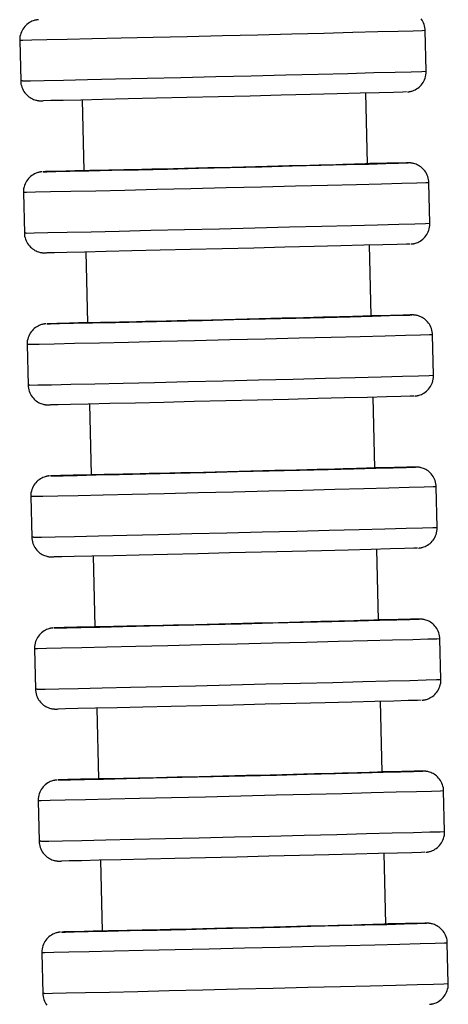
# Model space of a CAD drawing. Units: millimetres. Extents: x -36 to 309, y 358 to 1144.
# Drawn here: x 83 to 104, y 850 to 898 of the extents above; entities that cross this region are included whole.
import ezdxf

# ---------------------------------------------------------------- set-up
doc = ezdxf.new("R2010")
doc.units = ezdxf.units.MM

msp = doc.modelspace()

# ---------------------------------------------------------------- linework, layer by layer
for p, q in [((103.001, 895.955), (102.952, 897.955)), ((82.958, 897.471), (83.007, 895.472)), ((100.11, 891.384), (100.026, 894.883)), ((86.03, 894.545), (86.115, 891.046)), ((86.181, 891.046), (86.115, 891.046)), ((103.182, 888.458), (103.134, 890.457)), ((83.14, 889.974), (83.188, 887.974)), ((86.211, 887.047), (86.296, 883.548)), ((100.291, 883.886), (100.207, 887.385)), ((86.362, 883.548), (86.296, 883.548)), ((103.363, 880.96), (103.315, 882.959)), ((83.321, 882.476), (83.369, 880.476)), ((100.473, 876.389), (100.388, 879.888)), ((86.393, 879.549), (86.477, 876.05)), ((86.543, 876.05), (86.477, 876.05)), ((103.545, 873.462), (103.496, 875.461)), ((83.502, 874.978), (83.55, 872.979)), ((86.574, 872.051), (86.659, 868.552)), ((100.654, 868.891), (100.569, 872.39)), ((86.724, 868.552), (86.659, 868.552)), ((103.726, 865.964), (103.677, 867.964)), ((83.683, 867.48), (83.732, 865.481)), ((100.835, 861.393), (100.751, 864.892)), ((86.755, 864.553), (86.84, 861.055)), ((86.906, 861.055), (86.84, 861.055)), ((103.907, 858.466), (103.859, 860.466)), ((83.865, 859.982), (83.913, 857.983)), ((101.016, 853.895), (100.932, 857.394)), ((86.936, 857.056), (87.021, 853.557)), ((87.087, 853.557), (87.021, 853.557)), ((104.088, 850.969), (104.04, 852.968)), ((84.046, 852.485), (84.094, 850.485))]:
    msp.add_line(p, q)
for points in [[(83.881, 898.493, 0), (83.874, 898.492, 0), (83.864, 898.491, 0), (83.855, 898.49, 0), (83.846, 898.489, 0), (83.838, 898.488, 0), (83.829, 898.487, 0), (83.82, 898.486, 0), (83.81, 898.485, 0), (83.8, 898.483, 0), (83.788, 898.481, 0), (83.774, 898.478, 0), (83.756, 898.475, 0), (83.735, 898.471, 0), (83.709, 898.464, 0), (83.672, 898.454, 0), (83.62, 898.437, 0), (83.561, 898.413, 0), (83.499, 898.384, 0), (83.436, 898.348, 0), (83.374, 898.307, 0), (83.315, 898.261, 0), (83.258, 898.21, 0), (83.206, 898.154, 0), (83.157, 898.094, 0), (83.113, 898.03, 0), (83.074, 897.963, 0), (83.04, 897.893, 0), (83.012, 897.82, 0), (82.99, 897.745, 0), (82.972, 897.66, 0), (82.961, 897.575, 0), (82.958, 897.49, 0), (82.958, 897.471, 0)], [(102.952, 897.955, 0), (102.948, 898.024, 0), (102.937, 898.105, 0), (102.92, 898.184, 0), (102.897, 898.261, 0), (102.868, 898.334, 0), (102.834, 898.404, 0), (102.795, 898.47, 0), (102.752, 898.532, 0)], [(102.952, 897.955, 0), (102.801, 897.948, 0), (102.35, 897.934, 0), (101.613, 897.914, 0), (100.614, 897.888, 0), (99.382, 897.856, 0), (97.954, 897.819, 0), (96.375, 897.78, 0), (94.692, 897.739, 0), (92.956, 897.696, 0), (91.22, 897.655, 0), (89.537, 897.615, 0), (87.957, 897.578, 0), (86.53, 897.545, 0), (85.297, 897.517, 0), (84.298, 897.495, 0), (83.561, 897.48, 0), (83.11, 897.472, 0), (82.958, 897.471, 0)], [(83.101, 895.472, 0), (83.489, 895.479, 0), (84.167, 895.492, 0), (85.113, 895.513, 0), (86.299, 895.539, 0), (87.688, 895.571, 0), (89.239, 895.607, 0), (90.905, 895.647, 0), (92.634, 895.688, 0), (94.374, 895.73, 0), (96.073, 895.772, 0), (97.679, 895.812, 0), (99.142, 895.849, 0), (100.419, 895.882, 0), (101.471, 895.909, 0), (102.265, 895.931, 0), (102.778, 895.946, 0), (102.994, 895.955, 0), (103.001, 895.955, 0)], [(102.078, 894.934, 0), (102.085, 894.935, 0), (102.095, 894.935, 0), (102.104, 894.936, 0), (102.113, 894.937, 0), (102.121, 894.938, 0), (102.13, 894.939, 0), (102.139, 894.941, 0), (102.149, 894.942, 0), (102.159, 894.944, 0), (102.171, 894.946, 0), (102.186, 894.948, 0), (102.203, 894.952, 0), (102.224, 894.956, 0), (102.251, 894.963, 0), (102.287, 894.973, 0), (102.339, 894.99, 0), (102.398, 895.013, 0), (102.461, 895.043, 0), (102.523, 895.078, 0), (102.585, 895.119, 0), (102.644, 895.165, 0), (102.701, 895.217, 0), (102.754, 895.272, 0), (102.802, 895.333, 0), (102.846, 895.396, 0), (102.885, 895.464, 0), (102.919, 895.534, 0), (102.947, 895.607, 0), (102.97, 895.682, 0), (102.988, 895.767, 0), (102.998, 895.852, 0), (103.001, 895.936, 0), (103.001, 895.956, 0)], [(83.101, 895.472, 0), (83.007, 895.472, 0)], [(83.007, 895.472, 0), (83.011, 895.402, 0), (83.022, 895.321, 0), (83.039, 895.242, 0), (83.062, 895.166, 0), (83.091, 895.093, 0), (83.125, 895.023, 0), (83.164, 894.957, 0), (83.207, 894.895, 0), (83.254, 894.837, 0), (83.304, 894.784, 0), (83.358, 894.735, 0), (83.413, 894.691, 0), (83.47, 894.652, 0), (83.527, 894.618, 0), (83.586, 894.589, 0), (83.643, 894.565, 0), (83.697, 894.545, 0), (83.748, 894.53, 0), (83.79, 894.52, 0), (83.822, 894.513, 0), (83.847, 894.509, 0), (83.865, 894.506, 0), (83.88, 894.504, 0), (83.893, 894.503, 0), (83.904, 894.501, 0), (83.914, 894.5, 0), (83.923, 894.5, 0), (83.931, 894.499, 0), (83.939, 894.498, 0), (83.947, 894.498, 0), (83.955, 894.497, 0), (83.964, 894.497, 0), (83.972, 894.497, 0), (83.982, 894.496, 0), (83.993, 894.496, 0), (84.006, 894.496, 0), (84.029, 894.496, 0), (84.103, 894.496, 0)], [(102.021, 894.931, 0), (101.839, 894.924, 0), (101.388, 894.911, 0), (100.683, 894.891, 0), (99.746, 894.866, 0), (98.605, 894.837, 0), (97.294, 894.804, 0), (95.854, 894.768, 0), (94.328, 894.731, 0), (92.762, 894.693, 0), (91.204, 894.655, 0), (89.702, 894.62, 0), (88.301, 894.587, 0), (87.043, 894.558, 0), (85.968, 894.534, 0), (85.106, 894.515, 0), (84.486, 894.503, 0), (84.125, 894.497, 0), (84.115, 894.496, 0)], [(84.118, 890.997, 0), (84.293, 890.999, 0), (84.736, 891.007, 0), (85.434, 891.022, 0), (86.365, 891.042, 0), (87.501, 891.068, 0), (88.808, 891.098, 0), (90.245, 891.131, 0), (91.769, 891.168, 0), (93.335, 891.205, 0), (94.893, 891.243, 0), (96.398, 891.28, 0), (97.802, 891.316, 0), (99.064, 891.348, 0), (100.146, 891.376, 0), (101.013, 891.399, 0), (101.641, 891.416, 0), (102.009, 891.428, 0), (102.107, 891.432, 0)], [(100.11, 891.384, 0), (100.11, 891.384, 0), (100.079, 891.382, 0), (100, 891.379, 0), (99.874, 891.375, 0), (99.695, 891.37, 0), (99.468, 891.364, 0), (99.202, 891.356, 0), (98.895, 891.348, 0), (98.537, 891.339, 0), (98.14, 891.328, 0), (97.718, 891.318, 0), (97.265, 891.306, 0), (96.768, 891.293, 0), (96.245, 891.28, 0), (95.715, 891.267, 0), (95.166, 891.253, 0), (94.587, 891.239, 0), (93.997, 891.225, 0), (93.418, 891.211, 0), (92.836, 891.197, 0), (92.24, 891.182, 0), (91.649, 891.168, 0), (91.086, 891.155, 0), (90.537, 891.142, 0), (89.991, 891.129, 0), (89.467, 891.117, 0), (88.983, 891.106, 0), (88.528, 891.095, 0), (88.093, 891.086, 0), (87.695, 891.077, 0), (87.346, 891.069, 0), (87.037, 891.062, 0), (86.762, 891.057, 0), (86.534, 891.052, 0), (86.418, 891.05, 0), (86.321, 891.048, 0), (86.241, 891.047, 0), (86.181, 891.046, 0)], [(102.025, 891.432, 0), (101.675, 891.427, 0), (101.066, 891.414, 0), (100.214, 891.396, 0), (100.114, 891.394, 0)], [(102.107, 891.432, 0), (102.025, 891.432, 0)], [(103.134, 890.457, 0), (103.13, 890.527, 0), (103.119, 890.608, 0), (103.101, 890.687, 0), (103.078, 890.763, 0), (103.049, 890.836, 0), (103.015, 890.906, 0), (102.976, 890.972, 0), (102.933, 891.034, 0), (102.886, 891.092, 0), (102.836, 891.145, 0), (102.783, 891.194, 0), (102.728, 891.238, 0), (102.671, 891.277, 0), (102.613, 891.311, 0), (102.555, 891.34, 0), (102.498, 891.364, 0), (102.443, 891.384, 0), (102.393, 891.399, 0), (102.351, 891.409, 0), (102.318, 891.416, 0), (102.294, 891.42, 0), (102.275, 891.423, 0), (102.26, 891.425, 0), (102.247, 891.426, 0), (102.237, 891.428, 0), (102.227, 891.429, 0), (102.218, 891.429, 0), (102.209, 891.43, 0), (102.201, 891.431, 0), (102.193, 891.431, 0), (102.185, 891.432, 0), (102.177, 891.432, 0), (102.168, 891.432, 0), (102.159, 891.433, 0), (102.148, 891.433, 0), (102.134, 891.433, 0), (102.111, 891.433, 0), (102.037, 891.433, 0)], [(84.062, 890.995, 0), (84.055, 890.994, 0), (84.045, 890.994, 0), (84.036, 890.993, 0), (84.028, 890.992, 0), (84.019, 890.991, 0), (84.01, 890.99, 0), (84.001, 890.988, 0), (83.992, 890.987, 0), (83.981, 890.985, 0), (83.969, 890.983, 0), (83.955, 890.981, 0), (83.938, 890.977, 0), (83.917, 890.973, 0), (83.89, 890.966, 0), (83.853, 890.956, 0), (83.802, 890.939, 0), (83.742, 890.916, 0), (83.68, 890.886, 0), (83.617, 890.851, 0), (83.555, 890.81, 0), (83.496, 890.763, 0), (83.44, 890.712, 0), (83.387, 890.656, 0), (83.338, 890.596, 0), (83.294, 890.532, 0), (83.255, 890.465, 0), (83.221, 890.395, 0), (83.193, 890.322, 0), (83.171, 890.247, 0), (83.153, 890.162, 0), (83.142, 890.077, 0), (83.139, 889.993, 0), (83.14, 889.973, 0)], [(84.118, 890.997, 0), (84.119, 890.998, 0)], [(84.121, 890.998, 0), (84.119, 890.998, 0)], [(86.109, 891.055, 0), (85.234, 891.032, 0), (84.599, 891.014, 0), (84.223, 891.002, 0), (84.121, 890.998, 0)], [(103.134, 890.457, 0), (102.982, 890.45, 0), (102.531, 890.437, 0), (101.795, 890.416, 0), (100.795, 890.39, 0), (99.563, 890.358, 0), (98.136, 890.322, 0), (96.556, 890.282, 0), (94.873, 890.241, 0), (93.137, 890.199, 0), (91.401, 890.157, 0), (89.718, 890.117, 0), (88.138, 890.08, 0), (86.711, 890.047, 0), (85.479, 890.019, 0), (84.479, 889.998, 0), (83.743, 889.982, 0), (83.292, 889.974, 0), (83.14, 889.974, 0)], [(83.282, 887.974, 0), (83.671, 887.981, 0), (84.348, 887.994, 0), (85.294, 888.015, 0), (86.48, 888.041, 0), (87.87, 888.073, 0), (89.421, 888.109, 0), (91.086, 888.149, 0), (92.815, 888.19, 0), (94.556, 888.232, 0), (96.254, 888.274, 0), (97.86, 888.314, 0), (99.323, 888.351, 0), (100.6, 888.384, 0), (101.652, 888.412, 0), (102.446, 888.433, 0), (102.959, 888.449, 0), (103.175, 888.457, 0), (103.182, 888.458, 0)], [(102.259, 887.436, 0), (102.267, 887.437, 0), (102.276, 887.438, 0), (102.285, 887.439, 0), (102.294, 887.439, 0), (102.303, 887.44, 0), (102.311, 887.442, 0), (102.32, 887.443, 0), (102.33, 887.444, 0), (102.341, 887.446, 0), (102.352, 887.448, 0), (102.367, 887.45, 0), (102.384, 887.454, 0), (102.405, 887.458, 0), (102.432, 887.465, 0), (102.468, 887.475, 0), (102.52, 887.492, 0), (102.579, 887.515, 0), (102.642, 887.545, 0), (102.705, 887.581, 0), (102.766, 887.621, 0), (102.826, 887.668, 0), (102.882, 887.719, 0), (102.935, 887.775, 0), (102.983, 887.835, 0), (103.027, 887.899, 0), (103.066, 887.966, 0), (103.1, 888.036, 0), (103.128, 888.109, 0), (103.151, 888.184, 0), (103.169, 888.269, 0), (103.179, 888.354, 0), (103.182, 888.439, 0), (103.182, 888.458, 0)], [(83.282, 887.974, 0), (83.188, 887.974, 0)], [(83.188, 887.974, 0), (83.192, 887.905, 0), (83.203, 887.823, 0), (83.22, 887.744, 0), (83.244, 887.668, 0), (83.273, 887.595, 0), (83.307, 887.525, 0), (83.345, 887.459, 0), (83.389, 887.397, 0), (83.436, 887.339, 0), (83.486, 887.286, 0), (83.539, 887.237, 0), (83.594, 887.194, 0), (83.651, 887.155, 0), (83.709, 887.12, 0), (83.767, 887.091, 0), (83.824, 887.067, 0), (83.879, 887.047, 0), (83.929, 887.032, 0), (83.971, 887.022, 0), (84.004, 887.015, 0), (84.028, 887.011, 0), (84.047, 887.008, 0), (84.062, 887.006, 0), (84.074, 887.005, 0), (84.085, 887.004, 0), (84.095, 887.003, 0), (84.104, 887.002, 0), (84.112, 887.001, 0), (84.121, 887, 0), (84.129, 887, 0), (84.137, 886.999, 0), (84.145, 886.999, 0), (84.154, 886.999, 0), (84.163, 886.998, 0), (84.174, 886.998, 0), (84.188, 886.998, 0), (84.21, 886.998, 0), (84.285, 886.998, 0)], [(102.203, 887.433, 0), (102.02, 887.426, 0), (101.569, 887.413, 0), (100.865, 887.393, 0), (99.928, 887.369, 0), (98.786, 887.339, 0), (97.476, 887.306, 0), (96.035, 887.27, 0), (94.509, 887.233, 0), (92.943, 887.195, 0), (91.386, 887.157, 0), (89.883, 887.122, 0), (88.482, 887.089, 0), (87.225, 887.06, 0), (86.149, 887.036, 0), (85.288, 887.018, 0), (84.667, 887.005, 0), (84.306, 886.999, 0), (84.297, 886.999, 0)], [(84.299, 883.499, 0), (84.474, 883.501, 0), (84.918, 883.509, 0), (85.615, 883.524, 0), (86.546, 883.544, 0), (87.682, 883.57, 0), (88.989, 883.6, 0), (90.426, 883.634, 0), (91.951, 883.67, 0), (93.516, 883.708, 0), (95.074, 883.746, 0), (96.579, 883.783, 0), (97.983, 883.818, 0), (99.246, 883.85, 0), (100.327, 883.878, 0), (101.194, 883.901, 0), (101.822, 883.919, 0), (102.19, 883.93, 0), (102.288, 883.934, 0)], [(100.291, 883.886, 0), (100.291, 883.886, 0), (100.26, 883.884, 0), (100.181, 883.882, 0), (100.055, 883.878, 0), (99.876, 883.872, 0), (99.649, 883.866, 0), (99.384, 883.859, 0), (99.076, 883.85, 0), (98.719, 883.841, 0), (98.321, 883.831, 0), (97.899, 883.82, 0), (97.446, 883.808, 0), (96.95, 883.796, 0), (96.426, 883.782, 0), (95.896, 883.769, 0), (95.347, 883.756, 0), (94.768, 883.741, 0), (94.178, 883.727, 0), (93.599, 883.713, 0), (93.017, 883.699, 0), (92.421, 883.685, 0), (91.831, 883.67, 0), (91.268, 883.657, 0), (90.718, 883.644, 0), (90.172, 883.631, 0), (89.648, 883.619, 0), (89.165, 883.608, 0), (88.71, 883.598, 0), (88.275, 883.588, 0), (87.876, 883.579, 0), (87.527, 883.571, 0), (87.218, 883.565, 0), (86.943, 883.559, 0), (86.715, 883.554, 0), (86.6, 883.552, 0), (86.502, 883.55, 0), (86.422, 883.549, 0), (86.362, 883.548, 0)], [(102.206, 883.935, 0), (101.857, 883.929, 0), (101.247, 883.916, 0), (100.395, 883.898, 0), (100.295, 883.896, 0)], [(102.206, 883.935, 0), (102.288, 883.934, 0)], [(103.315, 882.959, 0), (103.311, 883.029, 0), (103.3, 883.11, 0), (103.283, 883.189, 0), (103.259, 883.265, 0), (103.23, 883.338, 0), (103.196, 883.408, 0), (103.157, 883.474, 0), (103.114, 883.536, 0), (103.067, 883.594, 0), (103.017, 883.647, 0), (102.964, 883.696, 0), (102.909, 883.74, 0), (102.852, 883.779, 0), (102.794, 883.813, 0), (102.736, 883.842, 0), (102.679, 883.867, 0), (102.624, 883.886, 0), (102.574, 883.901, 0), (102.532, 883.911, 0), (102.499, 883.918, 0), (102.475, 883.922, 0), (102.456, 883.925, 0), (102.441, 883.927, 0), (102.429, 883.929, 0), (102.418, 883.93, 0), (102.408, 883.931, 0), (102.399, 883.932, 0), (102.391, 883.932, 0), (102.382, 883.933, 0), (102.374, 883.933, 0), (102.366, 883.934, 0), (102.358, 883.934, 0), (102.349, 883.935, 0), (102.34, 883.935, 0), (102.329, 883.935, 0), (102.315, 883.935, 0), (102.293, 883.935, 0), (102.218, 883.935, 0)], [(84.244, 883.497, 0), (84.236, 883.497, 0), (84.227, 883.496, 0), (84.218, 883.495, 0), (84.209, 883.494, 0), (84.2, 883.493, 0), (84.192, 883.492, 0), (84.182, 883.49, 0), (84.173, 883.489, 0), (84.162, 883.487, 0), (84.151, 883.486, 0), (84.136, 883.483, 0), (84.119, 883.48, 0), (84.098, 883.475, 0), (84.071, 883.468, 0), (84.035, 883.458, 0), (83.983, 883.441, 0), (83.924, 883.418, 0), (83.861, 883.388, 0), (83.798, 883.353, 0), (83.737, 883.312, 0), (83.677, 883.266, 0), (83.621, 883.214, 0), (83.568, 883.159, 0), (83.519, 883.099, 0), (83.475, 883.035, 0), (83.436, 882.967, 0), (83.403, 882.897, 0), (83.374, 882.824, 0), (83.352, 882.749, 0), (83.334, 882.664, 0), (83.324, 882.579, 0), (83.321, 882.495, 0), (83.321, 882.476, 0)], [(84.299, 883.499, 0), (84.3, 883.5, 0)], [(84.3, 883.5, 0), (84.303, 883.5, 0)], [(86.29, 883.557, 0), (85.415, 883.534, 0), (84.781, 883.516, 0), (84.404, 883.505, 0), (84.303, 883.5, 0)], [(103.315, 882.959, 0), (103.163, 882.953, 0), (102.712, 882.939, 0), (101.976, 882.918, 0), (100.976, 882.892, 0), (99.744, 882.86, 0), (98.317, 882.824, 0), (96.737, 882.784, 0), (95.054, 882.743, 0), (93.318, 882.701, 0), (91.582, 882.659, 0), (89.899, 882.619, 0), (88.32, 882.582, 0), (86.892, 882.549, 0), (85.66, 882.522, 0), (84.66, 882.5, 0), (83.924, 882.485, 0), (83.473, 882.477, 0), (83.321, 882.476, 0)], [(83.464, 880.476, 0), (83.852, 880.483, 0), (84.53, 880.497, 0), (85.476, 880.517, 0), (86.661, 880.544, 0), (88.051, 880.575, 0), (89.602, 880.612, 0), (91.267, 880.651, 0), (92.996, 880.692, 0), (94.737, 880.735, 0), (96.436, 880.776, 0), (98.041, 880.816, 0), (99.505, 880.853, 0), (100.781, 880.886, 0), (101.833, 880.914, 0), (102.627, 880.936, 0), (103.14, 880.951, 0), (103.356, 880.959, 0), (103.363, 880.96, 0)], [(102.44, 879.938, 0), (102.448, 879.939, 0), (102.457, 879.94, 0), (102.466, 879.941, 0), (102.475, 879.942, 0), (102.484, 879.943, 0), (102.493, 879.944, 0), (102.502, 879.945, 0), (102.511, 879.946, 0), (102.522, 879.948, 0), (102.533, 879.95, 0), (102.548, 879.953, 0), (102.565, 879.956, 0), (102.586, 879.961, 0), (102.613, 879.967, 0), (102.649, 879.977, 0), (102.701, 879.994, 0), (102.761, 880.018, 0), (102.823, 880.047, 0), (102.886, 880.083, 0), (102.947, 880.124, 0), (103.007, 880.17, 0), (103.063, 880.221, 0), (103.116, 880.277, 0), (103.165, 880.337, 0), (103.209, 880.401, 0), (103.248, 880.468, 0), (103.281, 880.539, 0), (103.31, 880.612, 0), (103.332, 880.687, 0), (103.35, 880.771, 0), (103.36, 880.856, 0), (103.364, 880.941, 0), (103.363, 880.96, 0)], [(83.464, 880.476, 0), (83.369, 880.476, 0)], [(83.369, 880.476, 0), (83.373, 880.407, 0), (83.384, 880.326, 0), (83.402, 880.247, 0), (83.425, 880.17, 0), (83.454, 880.097, 0), (83.488, 880.027, 0), (83.527, 879.961, 0), (83.57, 879.899, 0), (83.617, 879.841, 0), (83.667, 879.788, 0), (83.72, 879.74, 0), (83.775, 879.696, 0), (83.832, 879.657, 0), (83.89, 879.623, 0), (83.948, 879.593, 0), (84.005, 879.569, 0), (84.06, 879.549, 0), (84.11, 879.535, 0), (84.152, 879.524, 0), (84.185, 879.518, 0), (84.209, 879.513, 0), (84.228, 879.51, 0), (84.243, 879.508, 0), (84.255, 879.507, 0), (84.266, 879.506, 0), (84.276, 879.505, 0), (84.285, 879.504, 0), (84.294, 879.503, 0), (84.302, 879.503, 0), (84.31, 879.502, 0), (84.318, 879.502, 0), (84.326, 879.501, 0), (84.335, 879.501, 0), (84.344, 879.501, 0), (84.355, 879.5, 0), (84.369, 879.5, 0), (84.392, 879.5, 0), (84.466, 879.501, 0)], [(102.384, 879.935, 0), (102.201, 879.928, 0), (101.75, 879.915, 0), (101.046, 879.896, 0), (100.109, 879.871, 0), (98.968, 879.841, 0), (97.657, 879.808, 0), (96.216, 879.772, 0), (94.69, 879.735, 0), (93.124, 879.697, 0), (91.567, 879.66, 0), (90.065, 879.624, 0), (88.663, 879.591, 0), (87.406, 879.562, 0), (86.33, 879.538, 0), (85.469, 879.52, 0), (84.848, 879.507, 0), (84.487, 879.501, 0), (84.478, 879.501, 0)], [(84.48, 876.002, 0), (84.656, 876.003, 0), (85.099, 876.011, 0), (85.797, 876.026, 0), (86.728, 876.046, 0), (87.864, 876.072, 0), (89.17, 876.102, 0), (90.607, 876.136, 0), (92.132, 876.172, 0), (93.697, 876.21, 0), (95.256, 876.248, 0), (96.76, 876.285, 0), (98.165, 876.32, 0), (99.427, 876.352, 0), (100.508, 876.38, 0), (101.376, 876.403, 0), (102.003, 876.421, 0), (102.372, 876.432, 0), (102.469, 876.436, 0)], [(100.473, 876.389, 0), (100.473, 876.388, 0), (100.442, 876.387, 0), (100.363, 876.384, 0), (100.236, 876.38, 0), (100.057, 876.375, 0), (99.83, 876.368, 0), (99.565, 876.361, 0), (99.258, 876.353, 0), (98.9, 876.343, 0), (98.502, 876.333, 0), (98.081, 876.322, 0), (97.627, 876.31, 0), (97.131, 876.298, 0), (96.608, 876.285, 0), (96.077, 876.271, 0), (95.529, 876.258, 0), (94.95, 876.244, 0), (94.36, 876.229, 0), (93.78, 876.215, 0), (93.199, 876.201, 0), (92.602, 876.187, 0), (92.012, 876.173, 0), (91.449, 876.159, 0), (90.9, 876.146, 0), (90.353, 876.133, 0), (89.829, 876.121, 0), (89.346, 876.11, 0), (88.891, 876.1, 0), (88.456, 876.09, 0), (88.058, 876.081, 0), (87.708, 876.073, 0), (87.399, 876.067, 0), (87.125, 876.061, 0), (86.897, 876.056, 0), (86.781, 876.054, 0), (86.683, 876.052, 0), (86.604, 876.051, 0), (86.543, 876.05, 0)], [(102.387, 876.437, 0), (102.038, 876.431, 0), (101.428, 876.419, 0), (100.577, 876.4, 0), (100.477, 876.398, 0)], [(102.469, 876.436, 0), (102.387, 876.437, 0)], [(103.496, 875.462, 0), (103.492, 875.531, 0), (103.481, 875.612, 0), (103.464, 875.691, 0), (103.44, 875.767, 0), (103.412, 875.841, 0), (103.377, 875.91, 0), (103.339, 875.976, 0), (103.296, 876.038, 0), (103.249, 876.096, 0), (103.198, 876.15, 0), (103.145, 876.198, 0), (103.09, 876.242, 0), (103.033, 876.281, 0), (102.975, 876.315, 0), (102.917, 876.344, 0), (102.86, 876.369, 0), (102.805, 876.388, 0), (102.755, 876.403, 0), (102.713, 876.413, 0), (102.681, 876.42, 0), (102.656, 876.424, 0), (102.638, 876.427, 0), (102.623, 876.429, 0), (102.61, 876.431, 0), (102.599, 876.432, 0), (102.589, 876.433, 0), (102.58, 876.434, 0), (102.572, 876.434, 0), (102.564, 876.435, 0), (102.556, 876.436, 0), (102.547, 876.436, 0), (102.539, 876.436, 0), (102.53, 876.437, 0), (102.521, 876.437, 0), (102.51, 876.437, 0), (102.496, 876.438, 0), (102.474, 876.438, 0), (102.399, 876.437, 0)], [(84.425, 875.999, 0), (84.418, 875.999, 0), (84.408, 875.998, 0), (84.399, 875.997, 0), (84.39, 875.996, 0), (84.382, 875.995, 0), (84.373, 875.994, 0), (84.364, 875.993, 0), (84.354, 875.991, 0), (84.344, 875.99, 0), (84.332, 875.988, 0), (84.317, 875.985, 0), (84.3, 875.982, 0), (84.279, 875.977, 0), (84.252, 875.971, 0), (84.216, 875.96, 0), (84.164, 875.943, 0), (84.105, 875.92, 0), (84.042, 875.89, 0), (83.98, 875.855, 0), (83.918, 875.814, 0), (83.859, 875.768, 0), (83.802, 875.717, 0), (83.749, 875.661, 0), (83.701, 875.601, 0), (83.657, 875.537, 0), (83.618, 875.47, 0), (83.584, 875.399, 0), (83.556, 875.326, 0), (83.533, 875.251, 0), (83.515, 875.166, 0), (83.505, 875.081, 0), (83.502, 874.997, 0), (83.502, 874.978, 0)], [(84.48, 876.002, 0), (84.482, 876.002, 0)], [(84.482, 876.002, 0), (84.484, 876.003, 0)], [(86.471, 876.059, 0), (85.597, 876.036, 0), (84.962, 876.018, 0), (84.585, 876.007, 0), (84.484, 876.003, 0)], [(103.496, 875.461, 0), (103.344, 875.455, 0), (102.893, 875.441, 0), (102.157, 875.421, 0), (101.158, 875.394, 0), (99.925, 875.362, 0), (98.498, 875.326, 0), (96.919, 875.287, 0), (95.236, 875.245, 0), (93.5, 875.203, 0), (91.764, 875.161, 0), (90.08, 875.121, 0), (88.501, 875.084, 0), (87.073, 875.052, 0), (85.841, 875.024, 0), (84.842, 875.002, 0), (84.105, 874.987, 0), (83.654, 874.979, 0), (83.502, 874.978, 0)], [(83.645, 872.979, 0), (84.033, 872.985, 0), (84.711, 872.999, 0), (85.657, 873.019, 0), (86.843, 873.046, 0), (88.232, 873.078, 0), (89.783, 873.114, 0), (91.448, 873.153, 0), (93.178, 873.195, 0), (94.918, 873.237, 0), (96.617, 873.279, 0), (98.222, 873.319, 0), (99.686, 873.356, 0), (100.963, 873.388, 0), (102.014, 873.416, 0), (102.809, 873.438, 0), (103.322, 873.453, 0), (103.538, 873.461, 0), (103.545, 873.462, 0)], [(102.622, 872.44, 0), (102.629, 872.441, 0), (102.639, 872.442, 0), (102.648, 872.443, 0), (102.656, 872.444, 0), (102.665, 872.445, 0), (102.674, 872.446, 0), (102.683, 872.447, 0), (102.693, 872.449, 0), (102.703, 872.45, 0), (102.715, 872.452, 0), (102.729, 872.455, 0), (102.746, 872.458, 0), (102.767, 872.463, 0), (102.794, 872.469, 0), (102.831, 872.479, 0), (102.883, 872.496, 0), (102.942, 872.52, 0), (103.004, 872.55, 0), (103.067, 872.585, 0), (103.129, 872.626, 0), (103.188, 872.672, 0), (103.244, 872.723, 0), (103.297, 872.779, 0), (103.346, 872.839, 0), (103.39, 872.903, 0), (103.429, 872.97, 0), (103.463, 873.041, 0), (103.491, 873.114, 0), (103.513, 873.189, 0), (103.531, 873.274, 0), (103.542, 873.359, 0), (103.545, 873.443, 0), (103.545, 873.462, 0)], [(83.645, 872.979, 0), (83.55, 872.979, 0)], [(83.55, 872.978, 0), (83.555, 872.909, 0), (83.566, 872.828, 0), (83.583, 872.749, 0), (83.606, 872.673, 0), (83.635, 872.599, 0), (83.669, 872.53, 0), (83.708, 872.463, 0), (83.751, 872.401, 0), (83.798, 872.344, 0), (83.848, 872.29, 0), (83.901, 872.242, 0), (83.957, 872.198, 0), (84.013, 872.159, 0), (84.071, 872.125, 0), (84.129, 872.096, 0), (84.186, 872.071, 0), (84.241, 872.052, 0), (84.291, 872.037, 0), (84.333, 872.026, 0), (84.366, 872.02, 0), (84.39, 872.016, 0), (84.409, 872.013, 0), (84.424, 872.011, 0), (84.437, 872.009, 0), (84.448, 872.008, 0), (84.457, 872.007, 0), (84.466, 872.006, 0), (84.475, 872.005, 0), (84.483, 872.005, 0), (84.491, 872.004, 0), (84.499, 872.004, 0), (84.507, 872.003, 0), (84.516, 872.003, 0), (84.526, 872.003, 0), (84.536, 872.003, 0), (84.55, 872.002, 0), (84.573, 872.002, 0), (84.647, 872.003, 0)], [(102.565, 872.438, 0), (102.382, 872.431, 0), (101.932, 872.417, 0), (101.227, 872.398, 0), (100.29, 872.373, 0), (99.149, 872.344, 0), (97.838, 872.31, 0), (96.398, 872.275, 0), (94.871, 872.237, 0), (93.306, 872.199, 0), (91.748, 872.162, 0), (90.246, 872.126, 0), (88.845, 872.094, 0), (87.587, 872.065, 0), (86.511, 872.041, 0), (85.65, 872.022, 0), (85.03, 872.009, 0), (84.669, 872.003, 0), (84.659, 872.003, 0)], [(84.662, 868.504, 0), (84.837, 868.505, 0), (85.28, 868.514, 0), (85.978, 868.528, 0), (86.909, 868.549, 0), (88.045, 868.574, 0), (89.351, 868.604, 0), (90.789, 868.638, 0), (92.313, 868.674, 0), (93.878, 868.712, 0), (95.437, 868.75, 0), (96.941, 868.787, 0), (98.346, 868.822, 0), (99.608, 868.854, 0), (100.689, 868.882, 0), (101.557, 868.905, 0), (102.184, 868.923, 0), (102.553, 868.934, 0), (102.651, 868.939, 0)], [(86.652, 868.562, 0), (85.778, 868.538, 0), (85.143, 868.521, 0), (84.767, 868.509, 0), (84.665, 868.505, 0)], [(100.654, 868.891, 0), (100.654, 868.891, 0), (100.623, 868.889, 0), (100.544, 868.886, 0), (100.417, 868.882, 0), (100.239, 868.877, 0), (100.011, 868.87, 0), (99.746, 868.863, 0), (99.439, 868.855, 0), (99.081, 868.845, 0), (98.684, 868.835, 0), (98.262, 868.824, 0), (97.809, 868.813, 0), (97.312, 868.8, 0), (96.789, 868.787, 0), (96.258, 868.774, 0), (95.71, 868.76, 0), (95.131, 868.746, 0), (94.541, 868.731, 0), (93.961, 868.717, 0), (93.38, 868.703, 0), (92.783, 868.689, 0), (92.193, 868.675, 0), (91.63, 868.661, 0), (91.081, 868.648, 0), (90.534, 868.636, 0), (90.011, 868.623, 0), (89.527, 868.612, 0), (89.072, 868.602, 0), (88.637, 868.592, 0), (88.239, 868.583, 0), (87.89, 868.576, 0), (87.58, 868.569, 0), (87.306, 868.563, 0), (87.078, 868.559, 0), (86.962, 868.556, 0), (86.865, 868.555, 0), (86.785, 868.553, 0), (86.724, 868.552, 0)], [(102.569, 868.939, 0), (102.219, 868.933, 0), (101.609, 868.921, 0), (100.758, 868.902, 0), (100.658, 868.9, 0)], [(102.651, 868.939, 0), (102.569, 868.939, 0)], [(103.677, 867.964, 0), (103.673, 868.033, 0), (103.662, 868.114, 0), (103.645, 868.193, 0), (103.622, 868.27, 0), (103.593, 868.343, 0), (103.559, 868.413, 0), (103.52, 868.479, 0), (103.477, 868.541, 0), (103.43, 868.598, 0), (103.38, 868.652, 0), (103.327, 868.7, 0), (103.271, 868.744, 0), (103.214, 868.783, 0), (103.157, 868.817, 0), (103.099, 868.847, 0), (103.041, 868.871, 0), (102.987, 868.891, 0), (102.937, 868.905, 0), (102.894, 868.916, 0), (102.862, 868.922, 0), (102.837, 868.927, 0), (102.819, 868.929, 0), (102.804, 868.931, 0), (102.791, 868.933, 0), (102.78, 868.934, 0), (102.771, 868.935, 0), (102.762, 868.936, 0), (102.753, 868.937, 0), (102.745, 868.937, 0), (102.737, 868.938, 0), (102.729, 868.938, 0), (102.72, 868.939, 0), (102.712, 868.939, 0), (102.702, 868.939, 0), (102.691, 868.94, 0), (102.678, 868.94, 0), (102.655, 868.94, 0), (102.581, 868.939, 0)], [(84.606, 868.502, 0), (84.599, 868.501, 0), (84.589, 868.5, 0), (84.58, 868.499, 0), (84.571, 868.498, 0), (84.563, 868.497, 0), (84.554, 868.496, 0), (84.545, 868.495, 0), (84.535, 868.493, 0), (84.525, 868.492, 0), (84.513, 868.49, 0), (84.499, 868.487, 0), (84.481, 868.484, 0), (84.46, 868.479, 0), (84.434, 868.473, 0), (84.397, 868.463, 0), (84.345, 868.446, 0), (84.286, 868.422, 0), (84.224, 868.393, 0), (84.161, 868.357, 0), (84.099, 868.316, 0), (84.04, 868.27, 0), (83.983, 868.219, 0), (83.931, 868.163, 0), (83.882, 868.103, 0), (83.838, 868.039, 0), (83.799, 867.972, 0), (83.765, 867.901, 0), (83.737, 867.828, 0), (83.715, 867.753, 0), (83.697, 867.668, 0), (83.686, 867.583, 0), (83.683, 867.499, 0), (83.683, 867.48, 0)], [(84.662, 868.504, 0), (84.663, 868.505, 0)], [(84.665, 868.505, 0), (84.663, 868.505, 0)], [(103.677, 867.964, 0), (103.526, 867.957, 0), (103.075, 867.943, 0), (102.338, 867.923, 0), (101.339, 867.896, 0), (100.107, 867.864, 0), (98.679, 867.828, 0), (97.1, 867.789, 0), (95.417, 867.747, 0), (93.681, 867.705, 0), (91.945, 867.664, 0), (90.262, 867.624, 0), (88.682, 867.587, 0), (87.255, 867.554, 0), (86.022, 867.526, 0), (85.023, 867.504, 0), (84.286, 867.489, 0), (83.835, 867.481, 0), (83.683, 867.48, 0)], [(83.826, 865.481, 0), (84.215, 865.487, 0), (84.892, 865.501, 0), (85.838, 865.521, 0), (87.024, 865.548, 0), (88.413, 865.58, 0), (89.964, 865.616, 0), (91.63, 865.655, 0), (93.359, 865.697, 0), (95.099, 865.739, 0), (96.798, 865.781, 0), (98.404, 865.821, 0), (99.867, 865.858, 0), (101.144, 865.891, 0), (102.196, 865.918, 0), (102.99, 865.94, 0), (103.503, 865.955, 0), (103.719, 865.963, 0), (103.726, 865.964, 0)], [(102.803, 864.943, 0), (102.81, 864.943, 0), (102.82, 864.944, 0), (102.829, 864.945, 0), (102.838, 864.946, 0), (102.846, 864.947, 0), (102.855, 864.948, 0), (102.864, 864.949, 0), (102.874, 864.951, 0), (102.884, 864.952, 0), (102.896, 864.954, 0), (102.911, 864.957, 0), (102.928, 864.96, 0), (102.949, 864.965, 0), (102.976, 864.972, 0), (103.012, 864.982, 0), (103.064, 864.999, 0), (103.123, 865.022, 0), (103.186, 865.052, 0), (103.248, 865.087, 0), (103.31, 865.128, 0), (103.369, 865.174, 0), (103.426, 865.225, 0), (103.479, 865.281, 0), (103.527, 865.341, 0), (103.571, 865.405, 0), (103.61, 865.473, 0), (103.644, 865.543, 0), (103.672, 865.616, 0), (103.695, 865.691, 0), (103.713, 865.776, 0), (103.723, 865.861, 0), (103.726, 865.945, 0), (103.726, 865.964, 0)], [(83.826, 865.481, 0), (83.732, 865.481, 0)], [(83.732, 865.481, 0), (83.736, 865.411, 0), (83.747, 865.33, 0), (83.764, 865.251, 0), (83.787, 865.175, 0), (83.816, 865.102, 0), (83.85, 865.032, 0), (83.889, 864.966, 0), (83.932, 864.904, 0), (83.979, 864.846, 0), (84.03, 864.793, 0), (84.083, 864.744, 0), (84.138, 864.7, 0), (84.195, 864.661, 0), (84.252, 864.627, 0), (84.311, 864.598, 0), (84.368, 864.573, 0), (84.423, 864.554, 0), (84.473, 864.539, 0), (84.515, 864.529, 0), (84.547, 864.522, 0), (84.572, 864.518, 0), (84.59, 864.515, 0), (84.605, 864.513, 0), (84.618, 864.511, 0), (84.629, 864.51, 0), (84.639, 864.509, 0), (84.648, 864.508, 0), (84.656, 864.508, 0), (84.664, 864.507, 0), (84.672, 864.507, 0), (84.68, 864.506, 0), (84.689, 864.506, 0), (84.697, 864.505, 0), (84.707, 864.505, 0), (84.718, 864.505, 0), (84.731, 864.505, 0), (84.754, 864.504, 0), (84.828, 864.505, 0)], [(102.746, 864.94, 0), (102.564, 864.933, 0), (102.113, 864.919, 0), (101.408, 864.9, 0), (100.471, 864.875, 0), (99.33, 864.846, 0), (98.019, 864.813, 0), (96.579, 864.777, 0), (95.053, 864.739, 0), (93.487, 864.701, 0), (91.929, 864.664, 0), (90.427, 864.628, 0), (89.026, 864.596, 0), (87.768, 864.567, 0), (86.693, 864.543, 0), (85.831, 864.524, 0), (85.211, 864.512, 0), (84.85, 864.505, 0), (84.84, 864.505, 0)], [(84.843, 861.006, 0), (85.018, 861.008, 0), (85.461, 861.016, 0), (86.159, 861.03, 0), (87.09, 861.051, 0), (88.226, 861.076, 0), (89.533, 861.107, 0), (90.97, 861.14, 0), (92.494, 861.176, 0), (94.06, 861.214, 0), (95.618, 861.252, 0), (97.123, 861.289, 0), (98.527, 861.324, 0), (99.789, 861.356, 0), (100.871, 861.384, 0), (101.738, 861.408, 0), (102.366, 861.425, 0), (102.734, 861.437, 0), (102.832, 861.441, 0)], [(100.835, 861.393, 0), (100.835, 861.393, 0), (100.804, 861.391, 0), (100.725, 861.388, 0), (100.599, 861.384, 0), (100.42, 861.379, 0), (100.193, 861.373, 0), (99.927, 861.365, 0), (99.62, 861.357, 0), (99.262, 861.348, 0), (98.865, 861.337, 0), (98.443, 861.326, 0), (97.99, 861.315, 0), (97.493, 861.302, 0), (96.97, 861.289, 0), (96.44, 861.276, 0), (95.891, 861.262, 0), (95.312, 861.248, 0), (94.722, 861.234, 0), (94.143, 861.22, 0), (93.561, 861.205, 0), (92.965, 861.191, 0), (92.374, 861.177, 0), (91.811, 861.164, 0), (91.262, 861.151, 0), (90.716, 861.138, 0), (90.192, 861.126, 0), (89.708, 861.115, 0), (89.253, 861.104, 0), (88.818, 861.094, 0), (88.42, 861.085, 0), (88.071, 861.078, 0), (87.762, 861.071, 0), (87.487, 861.065, 0), (87.259, 861.061, 0), (87.143, 861.059, 0), (87.046, 861.057, 0), (86.966, 861.055, 0), (86.906, 861.055, 0)], [(102.75, 861.441, 0), (102.4, 861.435, 0), (101.791, 861.423, 0), (100.939, 861.405, 0), (100.839, 861.402, 0)], [(102.75, 861.441, 0), (102.832, 861.441, 0)], [(103.859, 860.466, 0), (103.855, 860.535, 0), (103.844, 860.616, 0), (103.826, 860.695, 0), (103.803, 860.772, 0), (103.774, 860.845, 0), (103.74, 860.915, 0), (103.701, 860.981, 0), (103.658, 861.043, 0), (103.611, 861.101, 0), (103.561, 861.154, 0), (103.508, 861.203, 0), (103.453, 861.246, 0), (103.396, 861.285, 0), (103.338, 861.319, 0), (103.28, 861.349, 0), (103.223, 861.373, 0), (103.168, 861.393, 0), (103.118, 861.408, 0), (103.076, 861.418, 0), (103.043, 861.425, 0), (103.019, 861.429, 0), (103, 861.432, 0), (102.985, 861.434, 0), (102.973, 861.435, 0), (102.962, 861.436, 0), (102.952, 861.437, 0), (102.943, 861.438, 0), (102.934, 861.439, 0), (102.926, 861.439, 0), (102.918, 861.44, 0), (102.91, 861.44, 0), (102.902, 861.441, 0), (102.893, 861.441, 0), (102.884, 861.442, 0), (102.873, 861.442, 0), (102.859, 861.442, 0), (102.836, 861.442, 0), (102.762, 861.442, 0)], [(84.788, 861.004, 0), (84.78, 861.003, 0), (84.77, 861.002, 0), (84.761, 861.001, 0), (84.753, 861, 0), (84.744, 860.999, 0), (84.735, 860.998, 0), (84.726, 860.997, 0), (84.717, 860.996, 0), (84.706, 860.994, 0), (84.694, 860.992, 0), (84.68, 860.989, 0), (84.663, 860.986, 0), (84.642, 860.982, 0), (84.615, 860.975, 0), (84.578, 860.965, 0), (84.527, 860.948, 0), (84.467, 860.924, 0), (84.405, 860.895, 0), (84.342, 860.859, 0), (84.281, 860.818, 0), (84.221, 860.772, 0), (84.165, 860.721, 0), (84.112, 860.665, 0), (84.063, 860.605, 0), (84.019, 860.541, 0), (83.98, 860.474, 0), (83.946, 860.404, 0), (83.918, 860.331, 0), (83.896, 860.256, 0), (83.878, 860.171, 0), (83.867, 860.086, 0), (83.864, 860.001, 0), (83.865, 859.982, 0)], [(84.844, 861.007, 0), (84.843, 861.006, 0)], [(84.844, 861.007, 0), (84.846, 861.007, 0)], [(86.834, 861.064, 0), (85.959, 861.041, 0), (85.324, 861.023, 0), (84.948, 861.011, 0), (84.846, 861.007, 0)], [(103.859, 860.466, 0), (103.707, 860.459, 0), (103.256, 860.445, 0), (102.52, 860.425, 0), (101.52, 860.399, 0), (100.288, 860.367, 0), (98.861, 860.33, 0), (97.281, 860.291, 0), (95.598, 860.25, 0), (93.862, 860.207, 0), (92.126, 860.166, 0), (90.443, 860.126, 0), (88.863, 860.089, 0), (87.436, 860.056, 0), (86.204, 860.028, 0), (85.204, 860.006, 0), (84.468, 859.991, 0), (84.017, 859.983, 0), (83.865, 859.982, 0)], [(84.007, 857.983, 0), (84.396, 857.99, 0), (85.073, 858.003, 0), (86.019, 858.024, 0), (87.205, 858.05, 0), (88.595, 858.082, 0), (90.146, 858.118, 0), (91.811, 858.158, 0), (93.54, 858.199, 0), (95.281, 858.241, 0), (96.979, 858.283, 0), (98.585, 858.323, 0), (100.048, 858.36, 0), (101.325, 858.393, 0), (102.377, 858.42, 0), (103.171, 858.442, 0), (103.684, 858.457, 0), (103.9, 858.466, 0), (103.907, 858.466, 0)], [(102.984, 857.445, 0), (102.992, 857.446, 0), (103.001, 857.446, 0), (103.01, 857.447, 0), (103.019, 857.448, 0), (103.028, 857.449, 0), (103.036, 857.45, 0), (103.045, 857.452, 0), (103.055, 857.453, 0), (103.066, 857.455, 0), (103.077, 857.457, 0), (103.092, 857.459, 0), (103.109, 857.463, 0), (103.13, 857.467, 0), (103.157, 857.474, 0), (103.193, 857.484, 0), (103.245, 857.501, 0), (103.304, 857.524, 0), (103.367, 857.554, 0), (103.43, 857.589, 0), (103.491, 857.63, 0), (103.551, 857.676, 0), (103.607, 857.728, 0), (103.66, 857.783, 0), (103.708, 857.844, 0), (103.752, 857.907, 0), (103.791, 857.975, 0), (103.825, 858.045, 0), (103.853, 858.118, 0), (103.876, 858.193, 0), (103.894, 858.278, 0), (103.904, 858.363, 0), (103.907, 858.447, 0), (103.907, 858.467, 0)], [(84.007, 857.983, 0), (83.913, 857.983, 0)], [(83.913, 857.983, 0), (83.917, 857.913, 0), (83.928, 857.832, 0), (83.945, 857.753, 0), (83.969, 857.677, 0), (83.998, 857.604, 0), (84.032, 857.534, 0), (84.07, 857.468, 0), (84.114, 857.406, 0), (84.161, 857.348, 0), (84.211, 857.295, 0), (84.264, 857.246, 0), (84.319, 857.202, 0), (84.376, 857.163, 0), (84.434, 857.129, 0), (84.492, 857.1, 0), (84.549, 857.076, 0), (84.604, 857.056, 0), (84.654, 857.041, 0), (84.696, 857.031, 0), (84.729, 857.024, 0), (84.753, 857.02, 0), (84.772, 857.017, 0), (84.787, 857.015, 0), (84.799, 857.014, 0), (84.81, 857.012, 0), (84.82, 857.011, 0), (84.829, 857.011, 0), (84.837, 857.01, 0), (84.846, 857.009, 0), (84.854, 857.009, 0), (84.862, 857.008, 0), (84.87, 857.008, 0), (84.879, 857.008, 0), (84.888, 857.007, 0), (84.899, 857.007, 0), (84.913, 857.007, 0), (84.935, 857.007, 0), (85.01, 857.007, 0)], [(102.928, 857.442, 0), (102.745, 857.435, 0), (102.294, 857.422, 0), (101.59, 857.402, 0), (100.653, 857.377, 0), (99.511, 857.348, 0), (98.201, 857.315, 0), (96.76, 857.279, 0), (95.234, 857.242, 0), (93.668, 857.204, 0), (92.111, 857.166, 0), (90.608, 857.131, 0), (89.207, 857.098, 0), (87.95, 857.069, 0), (86.874, 857.045, 0), (86.013, 857.026, 0), (85.392, 857.014, 0), (85.031, 857.008, 0), (85.022, 857.007, 0)], [(84.969, 853.506, 0), (84.961, 853.505, 0), (84.952, 853.505, 0), (84.943, 853.504, 0), (84.934, 853.503, 0), (84.925, 853.502, 0), (84.917, 853.501, 0), (84.907, 853.499, 0), (84.898, 853.498, 0), (84.887, 853.496, 0), (84.876, 853.494, 0), (84.861, 853.492, 0), (84.844, 853.488, 0), (84.823, 853.484, 0), (84.796, 853.477, 0), (84.76, 853.467, 0), (84.708, 853.45, 0), (84.649, 853.427, 0), (84.586, 853.397, 0), (84.523, 853.362, 0), (84.462, 853.321, 0), (84.402, 853.274, 0), (84.346, 853.223, 0), (84.293, 853.167, 0), (84.245, 853.107, 0), (84.2, 853.043, 0), (84.161, 852.976, 0), (84.128, 852.906, 0), (84.099, 852.833, 0), (84.077, 852.758, 0), (84.059, 852.673, 0), (84.049, 852.588, 0), (84.046, 852.504, 0), (84.046, 852.484, 0)], [(85.024, 853.508, 0), (85.199, 853.51, 0), (85.643, 853.518, 0), (86.34, 853.533, 0), (87.271, 853.553, 0), (88.407, 853.579, 0), (89.714, 853.609, 0), (91.151, 853.642, 0), (92.676, 853.679, 0), (94.241, 853.716, 0), (95.799, 853.754, 0), (97.304, 853.791, 0), (98.709, 853.827, 0), (99.971, 853.859, 0), (101.052, 853.887, 0), (101.919, 853.91, 0), (102.547, 853.927, 0), (102.915, 853.939, 0), (103.013, 853.943, 0)], [(85.024, 853.508, 0), (85.025, 853.509, 0)], [(85.025, 853.509, 0), (85.028, 853.509, 0)], [(87.015, 853.566, 0), (86.14, 853.543, 0), (85.506, 853.525, 0), (85.129, 853.513, 0), (85.028, 853.509, 0)], [(101.016, 853.895, 0), (101.016, 853.895, 0), (100.985, 853.893, 0), (100.906, 853.89, 0), (100.78, 853.886, 0), (100.601, 853.881, 0), (100.374, 853.875, 0), (100.109, 853.867, 0), (99.801, 853.859, 0), (99.444, 853.85, 0), (99.046, 853.839, 0), (98.624, 853.829, 0), (98.171, 853.817, 0), (97.675, 853.804, 0), (97.151, 853.791, 0), (96.621, 853.778, 0), (96.072, 853.764, 0), (95.493, 853.75, 0), (94.903, 853.736, 0), (94.324, 853.722, 0), (93.742, 853.708, 0), (93.146, 853.693, 0), (92.556, 853.679, 0), (91.993, 853.666, 0), (91.443, 853.653, 0), (90.897, 853.64, 0), (90.373, 853.628, 0), (89.89, 853.617, 0), (89.435, 853.606, 0), (89, 853.597, 0), (88.601, 853.588, 0), (88.252, 853.58, 0), (87.943, 853.573, 0), (87.669, 853.568, 0), (87.44, 853.563, 0), (87.325, 853.561, 0), (87.227, 853.559, 0), (87.147, 853.558, 0), (87.087, 853.557, 0)], [(102.931, 853.943, 0), (102.582, 853.938, 0), (101.972, 853.925, 0), (101.12, 853.907, 0), (101.02, 853.905, 0)], [(102.931, 853.943, 0), (103.013, 853.943, 0)], [(104.04, 852.968, 0), (104.036, 853.038, 0), (104.025, 853.119, 0), (104.008, 853.198, 0), (103.984, 853.274, 0), (103.955, 853.347, 0), (103.921, 853.417, 0), (103.882, 853.483, 0), (103.839, 853.545, 0), (103.792, 853.603, 0), (103.742, 853.656, 0), (103.689, 853.705, 0), (103.634, 853.749, 0), (103.577, 853.788, 0), (103.519, 853.822, 0), (103.461, 853.851, 0), (103.404, 853.875, 0), (103.349, 853.895, 0), (103.299, 853.91, 0), (103.257, 853.92, 0), (103.224, 853.927, 0), (103.2, 853.931, 0), (103.181, 853.934, 0), (103.166, 853.936, 0), (103.154, 853.937, 0), (103.143, 853.939, 0), (103.133, 853.94, 0), (103.124, 853.94, 0), (103.116, 853.941, 0), (103.107, 853.942, 0), (103.099, 853.942, 0), (103.091, 853.943, 0), (103.083, 853.943, 0), (103.074, 853.943, 0), (103.065, 853.944, 0), (103.054, 853.944, 0), (103.04, 853.944, 0), (103.018, 853.944, 0), (102.943, 853.944, 0)], [(104.04, 852.968, 0), (103.888, 852.961, 0), (103.437, 852.948, 0), (102.701, 852.927, 0), (101.701, 852.901, 0), (100.469, 852.869, 0), (99.042, 852.833, 0), (97.462, 852.793, 0), (95.779, 852.752, 0), (94.043, 852.71, 0), (92.307, 852.668, 0), (90.624, 852.628, 0), (89.045, 852.591, 0), (87.617, 852.558, 0), (86.385, 852.53, 0), (85.385, 852.509, 0), (84.649, 852.493, 0), (84.198, 852.485, 0), (84.046, 852.485, 0)], [(84.189, 850.485, 0), (84.577, 850.492, 0), (85.255, 850.505, 0), (86.201, 850.526, 0), (87.386, 850.552, 0), (88.776, 850.584, 0), (90.327, 850.62, 0), (91.992, 850.66, 0), (93.721, 850.701, 0), (95.462, 850.744, 0), (97.161, 850.785, 0), (98.766, 850.825, 0), (100.23, 850.862, 0), (101.506, 850.895, 0), (102.558, 850.923, 0), (103.353, 850.944, 0), (103.865, 850.96, 0), (104.081, 850.968, 0), (104.088, 850.969, 0)], [(103.165, 849.947, 0), (103.173, 849.948, 0), (103.183, 849.949, 0), (103.191, 849.95, 0), (103.2, 849.95, 0), (103.209, 849.951, 0), (103.218, 849.953, 0), (103.227, 849.954, 0), (103.236, 849.955, 0), (103.247, 849.957, 0), (103.258, 849.959, 0), (103.273, 849.961, 0), (103.29, 849.965, 0), (103.311, 849.969, 0), (103.338, 849.976, 0), (103.374, 849.986, 0), (103.426, 850.003, 0), (103.486, 850.026, 0), (103.548, 850.056, 0), (103.611, 850.092, 0), (103.672, 850.132, 0), (103.732, 850.179, 0), (103.788, 850.23, 0), (103.841, 850.286, 0), (103.89, 850.346, 0), (103.934, 850.41, 0), (103.973, 850.477, 0), (104.006, 850.547, 0), (104.035, 850.62, 0), (104.057, 850.695, 0), (104.075, 850.78, 0), (104.085, 850.865, 0), (104.089, 850.95, 0), (104.088, 850.969, 0)], [(84.189, 850.485, 0), (84.094, 850.485, 0)], [(84.094, 850.485, 0), (84.098, 850.416, 0), (84.109, 850.334, 0), (84.127, 850.255, 0), (84.15, 850.179, 0), (84.179, 850.106, 0), (84.213, 850.036, 0), (84.252, 849.97, 0), (84.295, 849.908, 0)]]:
    msp.add_polyline3d(points)

doc.saveas('drawing.dxf')
